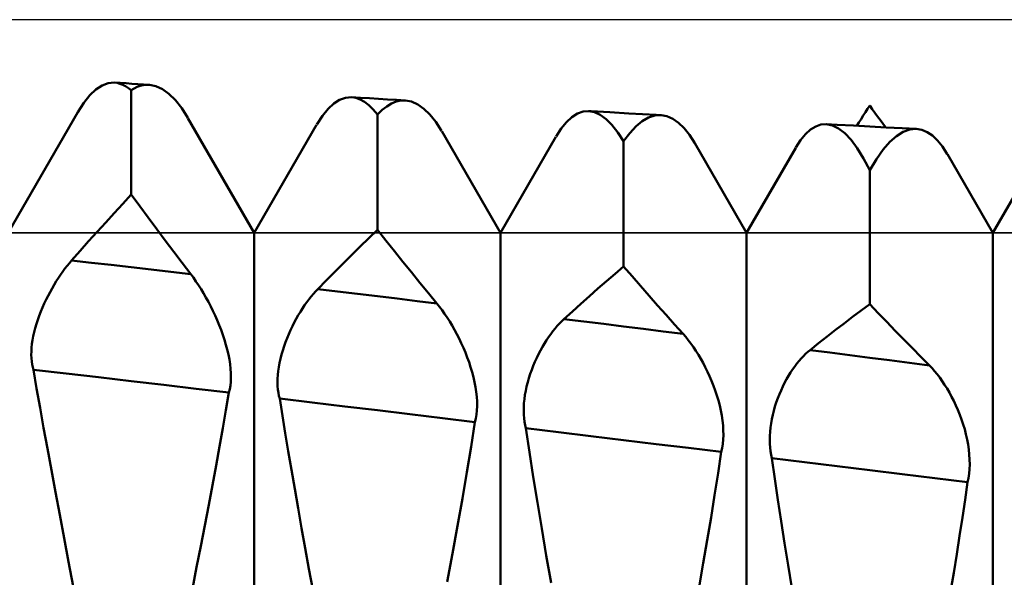
# Model space of a CAD drawing. Units: millimetres. Extents: x -66 to 66, y -37 to 37.
# Drawn here: x 15 to 20, y 0 to 3 of the extents above; entities that cross this region are included whole.
import ezdxf

# ---------------------------------------------------------------- set-up
doc = ezdxf.new("R2010")
doc.units = ezdxf.units.MM
doc.header["$LTSCALE"] = 4.45
for name, color, linetype in [('1', 4, 'CONTINUOUS'), ('CUT', 1, 'CONTINUOUS'), ('NOCUT', 7, 'CONTINUOUS')]:
    doc.layers.add(name, color=color, linetype=linetype)

msp = doc.modelspace()

# ---------------------------------------------------------------- linework, layer by layer
at = {"layer": '1', "color": 4, "linetype": 'CONTINUOUS', "lineweight": 50}
for p, q in [((15.6958, 2.6463), (15.7269, 2.6668)), ((15.7269, 2.6668), (15.7581, 2.6783)), ((15.7581, 2.6783), (15.7894, 2.6808)), ((15.8037, 2.679), (15.7894, 2.6808)), ((15.8191, 2.6789), (15.7894, 2.6808)), ((15.818, 2.6752), (15.8037, 2.679)), ((15.8323, 2.6697), (15.818, 2.6752)), ((15.8488, 2.677), (15.8191, 2.6789)), ((15.8466, 2.6622), (15.8323, 2.6697)), ((15.8608, 2.6529), (15.8466, 2.6622)), ((15.8784, 2.6752), (15.8488, 2.677)), ((15.875, 2.6417), (15.8608, 2.6529)), ((15.875, 2.6417), (15.8904, 2.651)), ((15.9081, 2.6733), (15.8784, 2.6752)), ((15.8904, 2.651), (15.9057, 2.6585)), ((15.9057, 2.6585), (15.9212, 2.664)), ((15.9378, 2.6714), (15.9081, 2.6733)), ((15.9212, 2.664), (15.9366, 2.6677)), ((15.9366, 2.6677), (15.952, 2.6696)), ((15.9674, 2.6695), (15.9378, 2.6714)), ((15.9674, 2.6695), (15.952, 2.6696)), ((16.0008, 2.6631), (15.9674, 2.6695)), ((16.034, 2.6479), (16.0008, 2.6631)), ((15.6344, 2.5783), (15.6649, 2.6168)), ((15.6649, 2.6168), (15.6958, 2.6463)), ((15.875, 2.1122), (15.875, 2.6417)), ((16.067, 2.624), (16.034, 2.6479)), ((16.0996, 2.5916), (16.067, 2.624)), ((16.9333, 2.5934), (16.9631, 2.6041)), ((16.9631, 2.6041), (16.9931, 2.6064)), ((17.015, 2.6029), (16.9931, 2.6064)), ((17.0388, 2.6037), (16.9931, 2.6064)), ((17.0371, 2.5949), (17.015, 2.6029)), ((17.0845, 2.601), (17.0388, 2.6037)), ((17.1302, 2.5982), (17.0845, 2.601)), ((15.6043, 2.5311), (15.6344, 2.5783)), ((16.1316, 2.5506), (16.0996, 2.5916)), ((16.163, 2.5012), (16.1316, 2.5506)), ((16.8745, 2.547), (16.9037, 2.5744)), ((16.9037, 2.5744), (16.9333, 2.5934)), ((17.0591, 2.5825), (17.0371, 2.5949)), ((17.0811, 2.5656), (17.0591, 2.5825)), ((17.1031, 2.5444), (17.0811, 2.5656)), ((17.1759, 2.5955), (17.1302, 2.5982)), ((17.1487, 2.5417), (17.1724, 2.5602)), ((17.1724, 2.5602), (17.1962, 2.5743)), ((17.2217, 2.5928), (17.1759, 2.5955)), ((17.1962, 2.5743), (17.2199, 2.584)), ((17.2199, 2.584), (17.2437, 2.5893)), ((17.2674, 2.5901), (17.2217, 2.5928)), ((17.2437, 2.5893), (17.2674, 2.5901)), ((17.2991, 2.5841), (17.2674, 2.5901)), ((17.3306, 2.5702), (17.2991, 2.5841)), ((17.3616, 2.5483), (17.3306, 2.5702)), ((19.6141, 2.5475), (19.625, 2.5647)), ((19.6383, 2.5463), (19.625, 2.5647)), ((15.25, 1.9175), (15.6042, 2.5309)), ((16.5, 1.9175), (16.1635, 2.5003)), ((16.8176, 2.4675), (16.8457, 2.5113)), ((16.8457, 2.5113), (16.8745, 2.547)), ((17.125, 2.5187), (17.1031, 2.5444)), ((17.125, 2.5187), (17.1487, 2.5417)), ((17.125, 1.9335), (17.125, 2.5187)), ((17.3921, 2.5184), (17.3616, 2.5483)), ((17.422, 2.4807), (17.3921, 2.5184)), ((18.0854, 2.4804), (18.1129, 2.506)), ((18.1129, 2.506), (18.1409, 2.5238)), ((18.1409, 2.5238), (18.1693, 2.5338)), ((18.1693, 2.5338), (18.1979, 2.5361)), ((18.2273, 2.5304), (18.1979, 2.5361)), ((18.2099, 2.5354), (18.1979, 2.5361)), ((18.3056, 2.53), (18.2099, 2.5354)), ((18.2568, 2.5167), (18.2273, 2.5304)), ((18.2864, 2.495), (18.2568, 2.5167)), ((18.4014, 2.5246), (18.3056, 2.53)), ((18.4709, 2.5207), (18.4014, 2.5246)), ((18.4705, 2.4848), (18.5023, 2.5029)), ((18.5404, 2.5168), (18.4709, 2.5207)), ((18.5023, 2.5029), (18.534, 2.5132)), ((18.534, 2.5132), (18.5655, 2.5154)), ((18.5655, 2.5154), (18.5404, 2.5168)), ((18.5955, 2.51), (18.5655, 2.5154)), ((18.6251, 2.4972), (18.5955, 2.51)), ((19.5812, 2.4958), (19.5922, 2.513)), ((19.5922, 2.513), (19.6031, 2.5303)), ((19.6031, 2.5303), (19.6141, 2.5475)), ((19.6516, 2.5278), (19.6383, 2.5463)), ((19.6649, 2.5093), (19.6516, 2.5278)), ((19.6781, 2.4909), (19.6649, 2.5093)), ((16.5, 1.9175), (16.8165, 2.4657)), ((17.4511, 2.4351), (17.422, 2.4807)), ((18.0585, 2.4472), (18.0854, 2.4804)), ((18.316, 2.4655), (18.2864, 2.495)), ((18.3455, 2.4281), (18.316, 2.4655)), ((18.4067, 2.4247), (18.4386, 2.4587)), ((18.4386, 2.4587), (18.4705, 2.4848)), ((18.6542, 2.4771), (18.6251, 2.4972)), ((18.6826, 2.4495), (18.6542, 2.4771)), ((19.3247, 2.442), (19.3508, 2.4584)), ((19.3508, 2.4584), (19.3773, 2.4676)), ((19.3773, 2.4676), (19.4043, 2.4697)), ((19.4355, 2.4634), (19.4043, 2.4697)), ((19.4598, 2.4667), (19.4043, 2.4697)), ((19.4669, 2.4479), (19.4355, 2.4634)), ((19.5425, 2.4623), (19.4598, 2.4667)), ((19.6253, 2.458), (19.5425, 2.4623)), ((19.5593, 2.4614), (19.5703, 2.4786)), ((19.5703, 2.4786), (19.5812, 2.4958)), ((19.708, 2.4536), (19.6253, 2.458)), ((19.6914, 2.4723), (19.6781, 2.4909)), ((19.7047, 2.4538), (19.6914, 2.4723)), ((19.7907, 2.4493), (19.708, 2.4536)), ((17.75, 1.9175), (17.4521, 2.4335)), ((17.75, 1.9175), (18.0317, 2.4053)), ((18.0322, 2.4063), (18.0585, 2.4472)), ((18.375, 2.3829), (18.3455, 2.4281)), ((18.375, 2.3829), (18.4067, 2.4247)), ((18.7104, 2.4147), (18.6826, 2.4495)), ((18.7372, 2.3727), (18.7104, 2.4147)), ((19.2743, 2.3882), (19.2992, 2.4187)), ((19.2992, 2.4187), (19.3247, 2.442)), ((19.4984, 2.4233), (19.4669, 2.4479)), ((19.5301, 2.3897), (19.4984, 2.4233)), ((19.7272, 2.3795), (19.7613, 2.4096)), ((19.7613, 2.4096), (19.7952, 2.4307)), ((19.8618, 2.4456), (19.7907, 2.4493)), ((19.7952, 2.4307), (19.8287, 2.4427)), ((19.8287, 2.4427), (19.8618, 2.4456)), ((19.8896, 2.4408), (19.8618, 2.4456)), ((19.9168, 2.4294), (19.8896, 2.4408)), ((19.9435, 2.4114), (19.9168, 2.4294)), ((19.9694, 2.3868), (19.9435, 2.4114)), ((18.375, 1.7477), (18.375, 2.3829)), ((19, 1.9175), (18.7373, 2.3725)), ((19.2501, 2.3507), (19.2743, 2.3882)), ((19.5618, 2.3472), (19.5301, 2.3897)), ((19.6931, 2.3404), (19.7272, 2.3795)), ((19.9945, 2.3557), (19.9694, 2.3868)), ((20.0187, 2.3181), (19.9945, 2.3557)), ((19, 1.9175), (19.2495, 2.3497)), ((19.5934, 2.2958), (19.5618, 2.3472)), ((19.659, 2.2925), (19.6931, 2.3404)), ((20.25, 1.9175), (20.0194, 2.3169)), ((19.625, 2.2357), (19.5934, 2.2958)), ((19.625, 2.2357), (19.659, 2.2925)), ((20.25, 1.9175), (20.47, 2.2984)), ((19.625, 1.5564), (19.625, 2.2357)), ((15.8318, 2.0654), (15.875, 2.1122)), ((15.9182, 2.0536), (15.875, 2.1122)), ((15.7887, 2.0184), (15.8318, 2.0654)), ((15.9614, 1.9954), (15.9182, 2.0536)), ((15.7456, 1.971), (15.7887, 2.0184)), ((15.7023, 1.9232), (15.7456, 1.971)), ((16.0046, 1.9374), (15.9614, 1.9954)), ((15.659, 1.875), (15.7023, 1.9232)), ((16.0478, 1.8797), (16.0046, 1.9374)), ((16.5, -1.9175), (16.5, 1.9175)), ((17.0818, 1.8915), (17.125, 1.9335)), ((17.1682, 1.8792), (17.125, 1.9335)), ((17.75, -1.9175), (17.75, 1.9175)), ((19, -1.9175), (19, 1.9175)), ((20.25, -1.9175), (20.25, 1.9175)), ((15.6156, 1.8264), (15.659, 1.875)), ((16.091, 1.8223), (16.0478, 1.8797)), ((17.0386, 1.8491), (17.0818, 1.8915)), ((17.2113, 1.8252), (17.1682, 1.8792)), ((15.5723, 1.7775), (15.6156, 1.8264)), ((16.1343, 1.7651), (16.091, 1.8223)), ((16.9523, 1.7634), (16.9955, 1.8064)), ((16.9955, 1.8064), (17.0386, 1.8491)), ((17.2545, 1.7714), (17.2113, 1.8252)), ((15.5387, 1.7364), (15.5499, 1.7508)), ((15.5499, 1.7508), (15.5611, 1.7645)), ((15.5611, 1.7645), (15.5723, 1.7775)), ((15.6732, 1.7662), (15.5723, 1.7775)), ((15.774, 1.7548), (15.6732, 1.7662)), ((15.8749, 1.7432), (15.774, 1.7548)), ((16.1775, 1.7083), (16.1343, 1.7651)), ((16.909, 1.72), (16.9523, 1.7634)), ((17.2977, 1.718), (17.2545, 1.7714)), ((15.5054, 1.6891), (15.5164, 1.7055)), ((15.5164, 1.7055), (15.5275, 1.7213)), ((15.5275, 1.7213), (15.5387, 1.7364)), ((15.9758, 1.7316), (15.8749, 1.7432)), ((16.0766, 1.72), (15.9758, 1.7316)), ((16.1775, 1.7083), (16.0766, 1.72)), ((16.1907, 1.6905), (16.1775, 1.7083)), ((16.8658, 1.6763), (16.909, 1.72)), ((17.3409, 1.6648), (17.2977, 1.718)), ((18.2886, 1.673), (18.3318, 1.7105)), ((18.3318, 1.7105), (18.375, 1.7477)), ((18.4182, 1.6978), (18.375, 1.7477)), ((15.4732, 1.6363), (15.4838, 1.6544)), ((15.4838, 1.6544), (15.4945, 1.6721)), ((15.4945, 1.6721), (15.5054, 1.6891)), ((16.2039, 1.6718), (16.1907, 1.6905)), ((16.2169, 1.6524), (16.2039, 1.6718)), ((16.2297, 1.6322), (16.2169, 1.6524)), ((16.8226, 1.6323), (16.8658, 1.6763)), ((17.3842, 1.612), (17.3409, 1.6648)), ((18.2454, 1.6351), (18.2886, 1.673)), ((18.4614, 1.6482), (18.4182, 1.6978)), ((15.4528, 1.5985), (15.4629, 1.6176)), ((15.4629, 1.6176), (15.4732, 1.6363)), ((16.2424, 1.6113), (16.2297, 1.6322)), ((16.2548, 1.5897), (16.2424, 1.6113)), ((16.789, 1.5945), (16.8002, 1.6079)), ((16.8002, 1.6079), (16.8114, 1.6205)), ((16.8114, 1.6205), (16.8226, 1.6323)), ((16.9234, 1.6203), (16.8226, 1.6324)), ((17.0242, 1.6083), (16.9234, 1.6203)), ((17.125, 1.5961), (17.0242, 1.6083)), ((17.4274, 1.5594), (17.3842, 1.612)), ((18.2022, 1.5969), (18.2454, 1.6351)), ((18.5046, 1.5988), (18.4614, 1.6482)), ((15.4247, 1.5387), (15.4337, 1.559)), ((15.4337, 1.559), (15.4431, 1.579)), ((15.4431, 1.579), (15.4528, 1.5985)), ((16.267, 1.5676), (16.2548, 1.5897)), ((16.2788, 1.5449), (16.267, 1.5676)), ((16.7448, 1.5339), (16.7557, 1.5501)), ((16.7557, 1.5501), (16.7667, 1.5656)), ((16.7667, 1.5656), (16.7778, 1.5804)), ((16.7778, 1.5804), (16.789, 1.5945)), ((17.2258, 1.584), (17.125, 1.5961)), ((17.3266, 1.5718), (17.2258, 1.584)), ((17.4274, 1.5596), (17.3266, 1.5718)), ((17.4406, 1.5429), (17.4274, 1.5594)), ((18.1158, 1.5194), (18.159, 1.5583)), ((18.159, 1.5583), (18.2022, 1.5969)), ((18.5479, 1.5498), (18.5046, 1.5988)), ((19.5818, 1.524), (19.625, 1.5564)), ((19.6683, 1.5109), (19.625, 1.5564)), ((15.4083, 1.4974), (15.4162, 1.5181)), ((15.4162, 1.5181), (15.4247, 1.5387)), ((16.2903, 1.5217), (16.2788, 1.5449)), ((16.3014, 1.4981), (16.2903, 1.5217)), ((16.7235, 1.4996), (16.7341, 1.517)), ((16.7341, 1.517), (16.7448, 1.5339)), ((17.4537, 1.5255), (17.4406, 1.5429)), ((17.4667, 1.5071), (17.4537, 1.5255)), ((17.4796, 1.488), (17.4667, 1.5071)), ((18.0725, 1.4802), (18.1158, 1.5194)), ((18.5911, 1.5011), (18.5479, 1.5498)), ((18.6344, 1.4527), (18.5911, 1.5011)), ((19.5385, 1.4914), (19.5818, 1.524)), ((19.7116, 1.4658), (19.6683, 1.5109)), ((15.388, 1.4349), (15.3941, 1.4557)), ((15.3941, 1.4557), (15.4009, 1.4766)), ((15.4009, 1.4766), (15.4083, 1.4974)), ((16.312, 1.474), (16.3014, 1.4981)), ((16.3221, 1.4496), (16.312, 1.474)), ((16.6934, 1.4437), (16.7032, 1.4629)), ((16.7032, 1.4629), (16.7132, 1.4815)), ((16.7132, 1.4815), (16.7235, 1.4996)), ((17.4923, 1.468), (17.4796, 1.488)), ((17.5047, 1.4473), (17.4923, 1.468)), ((18.0389, 1.4459), (18.0501, 1.4582)), ((18.0501, 1.4582), (18.0613, 1.4696)), ((18.0613, 1.4696), (18.0725, 1.4802)), ((18.1734, 1.4678), (18.0725, 1.4803)), ((18.2742, 1.4553), (18.1734, 1.4678)), ((18.3751, 1.4427), (18.2742, 1.4553)), ((18.6776, 1.4046), (18.6344, 1.4527)), ((19.452, 1.425), (19.4952, 1.4584)), ((19.4952, 1.4584), (19.5385, 1.4914)), ((19.7549, 1.421), (19.7116, 1.4658)), ((15.378, 1.3936), (15.3826, 1.4141)), ((15.3826, 1.4141), (15.388, 1.4349)), ((16.3317, 1.4249), (16.3221, 1.4496)), ((16.3406, 1.4001), (16.3317, 1.4249)), ((16.3489, 1.375), (16.3406, 1.4001)), ((16.6666, 1.3835), (16.6751, 1.404)), ((16.6751, 1.404), (16.6841, 1.4241)), ((16.6841, 1.4241), (16.6934, 1.4437)), ((17.5168, 1.4259), (17.5047, 1.4473)), ((17.5287, 1.4039), (17.5168, 1.4259)), ((17.5402, 1.3813), (17.5287, 1.4039)), ((17.9948, 1.3892), (18.0057, 1.4045)), ((18.0057, 1.4045), (18.0167, 1.4191)), ((18.0167, 1.4191), (18.0278, 1.4329)), ((18.0278, 1.4329), (18.0389, 1.4459)), ((18.4759, 1.4301), (18.3751, 1.4427)), ((18.5768, 1.4174), (18.4759, 1.4301)), ((18.6776, 1.4047), (18.5768, 1.4174)), ((18.6908, 1.3894), (18.6776, 1.4046)), ((19.4087, 1.3913), (19.452, 1.425)), ((19.7982, 1.3765), (19.7549, 1.421)), ((15.3693, 1.3349), (15.3713, 1.354)), ((15.3713, 1.354), (15.3743, 1.3736)), ((15.3743, 1.3736), (15.378, 1.3936)), ((16.3564, 1.35), (16.3489, 1.375)), ((16.363, 1.325), (16.3564, 1.35)), ((16.6512, 1.342), (16.6586, 1.3629)), ((16.6586, 1.3629), (16.6666, 1.3835)), ((17.5513, 1.3581), (17.5402, 1.3813)), ((17.5619, 1.3345), (17.5513, 1.3581)), ((17.9632, 1.339), (17.9735, 1.3564)), ((17.9735, 1.3564), (17.984, 1.3731)), ((17.984, 1.3731), (17.9948, 1.3892)), ((18.704, 1.3733), (18.6908, 1.3894)), ((18.717, 1.3561), (18.704, 1.3733)), ((18.7298, 1.3381), (18.717, 1.3561)), ((19.3221, 1.3229), (19.3654, 1.3573)), ((19.3654, 1.3573), (19.4087, 1.3913)), ((19.8416, 1.3324), (19.7982, 1.3765)), ((15.3678, 1.2986), (15.3681, 1.3164)), ((15.3681, 1.3164), (15.3693, 1.3349)), ((16.3688, 1.3002), (16.363, 1.325)), ((16.3736, 1.2757), (16.3688, 1.3002)), ((16.6383, 1.2997), (16.6444, 1.3209)), ((16.6444, 1.3209), (16.6512, 1.342)), ((17.572, 1.3103), (17.5619, 1.3345)), ((17.5816, 1.2858), (17.572, 1.3103)), ((17.934, 1.2831), (17.9434, 1.3023)), ((17.9434, 1.3023), (17.9531, 1.3209)), ((17.9531, 1.3209), (17.9632, 1.339)), ((18.7425, 1.3192), (18.7298, 1.3381)), ((18.7549, 1.2994), (18.7425, 1.3192)), ((19.2885, 1.2922), (19.2997, 1.3033)), ((19.2997, 1.3033), (19.3109, 1.3135)), ((19.3109, 1.3135), (19.3221, 1.3229)), ((19.4231, 1.31), (19.3221, 1.323)), ((19.5241, 1.2971), (19.4231, 1.31)), ((19.8849, 1.2885), (19.8416, 1.3324)), ((15.3684, 1.2816), (15.3678, 1.2986)), ((15.3699, 1.2655), (15.3684, 1.2816)), ((15.3721, 1.2504), (15.3699, 1.2655)), ((15.3752, 1.2361), (15.3721, 1.2504)), ((16.3774, 1.2515), (16.3736, 1.2757)), ((16.38, 1.2279), (16.3774, 1.2515)), ((16.6246, 1.2369), (16.6284, 1.2576)), ((16.6284, 1.2576), (16.6329, 1.2785)), ((16.6329, 1.2785), (16.6383, 1.2997)), ((17.5906, 1.261), (17.5816, 1.2858)), ((17.5988, 1.2359), (17.5906, 1.261)), ((17.9166, 1.2431), (17.9251, 1.2633)), ((17.9251, 1.2633), (17.934, 1.2831)), ((18.7671, 1.279), (18.7549, 1.2994)), ((18.7789, 1.2577), (18.7671, 1.279)), ((18.7904, 1.2358), (18.7789, 1.2577)), ((19.2443, 1.2396), (19.2552, 1.254)), ((19.2552, 1.254), (19.2662, 1.2675)), ((19.2662, 1.2675), (19.2773, 1.2803)), ((19.2773, 1.2803), (19.2885, 1.2922)), ((19.6252, 1.2841), (19.5241, 1.2971)), ((19.7262, 1.2711), (19.6252, 1.2841)), ((19.8272, 1.2581), (19.7262, 1.2711)), ((19.9282, 1.2451), (19.8272, 1.2581)), ((19.9282, 1.245), (19.8849, 1.2885)), ((15.379, 1.2228), (15.3752, 1.2361)), ((15.395, 1.1285), (15.379, 1.2228)), ((15.5443, 1.2039), (15.379, 1.2228)), ((15.7096, 1.1848), (15.5443, 1.2039)), ((16.3815, 1.205), (16.38, 1.2279)), ((16.3818, 1.183), (16.3815, 1.205)), ((16.6196, 1.1967), (16.6217, 1.2166)), ((16.6217, 1.2166), (16.6246, 1.2369)), ((17.6063, 1.2106), (17.5988, 1.2359)), ((17.613, 1.1853), (17.6063, 1.2106)), ((17.8944, 1.1806), (17.9012, 1.2017)), ((17.9012, 1.2017), (17.9086, 1.2226)), ((17.9086, 1.2226), (17.9166, 1.2431)), ((18.8015, 1.2132), (18.7904, 1.2358)), ((18.8122, 1.1901), (18.8015, 1.2132)), ((19.2127, 1.1918), (19.2231, 1.2085)), ((19.2231, 1.2085), (19.2336, 1.2244)), ((19.2336, 1.2244), (19.2443, 1.2396)), ((19.9414, 1.2313), (19.9282, 1.245)), ((19.9546, 1.2164), (19.9414, 1.2313)), ((19.9676, 1.2006), (19.9546, 1.2164)), ((19.9805, 1.1837), (19.9676, 1.2006)), ((15.8749, 1.1655), (15.7096, 1.1848)), ((16.0402, 1.1461), (15.8749, 1.1655)), ((16.3787, 1.1423), (16.3809, 1.162)), ((16.3809, 1.162), (16.3818, 1.183)), ((16.6182, 1.1584), (16.6185, 1.1772)), ((16.6188, 1.1403), (16.6182, 1.1584)), ((16.6185, 1.1772), (16.6196, 1.1967)), ((17.6187, 1.1601), (17.613, 1.1853)), ((17.6235, 1.135), (17.6187, 1.1601)), ((17.8829, 1.1378), (17.8883, 1.1593)), ((17.8883, 1.1593), (17.8944, 1.1806)), ((18.8223, 1.1663), (18.8122, 1.1901)), ((18.8319, 1.1421), (18.8223, 1.1663)), ((19.1836, 1.1378), (19.193, 1.1564)), ((19.193, 1.1564), (19.2027, 1.1745)), ((19.2027, 1.1745), (19.2127, 1.1918)), ((19.9931, 1.1659), (19.9805, 1.1837)), ((20.0056, 1.1473), (19.9931, 1.1659)), ((15.4122, 1.0303), (15.395, 1.1285)), ((16.2054, 1.1266), (16.0402, 1.1461)), ((16.3707, 1.1071), (16.2054, 1.1266)), ((16.356, 1.0185), (16.3707, 1.1071)), ((16.3707, 1.1071), (16.3753, 1.1239)), ((16.3753, 1.1239), (16.3787, 1.1423)), ((16.6202, 1.1231), (16.6188, 1.1403)), ((16.6224, 1.1066), (16.6202, 1.1231)), ((16.6255, 1.0911), (16.6224, 1.1066)), ((17.6273, 1.1102), (17.6235, 1.135)), ((17.63, 1.0857), (17.6273, 1.1102)), ((17.8746, 1.0953), (17.8784, 1.1165)), ((17.8784, 1.1165), (17.8829, 1.1378)), ((18.8409, 1.1175), (18.8319, 1.1421)), ((18.8491, 1.0925), (18.8409, 1.1175)), ((19.1662, 1.0986), (19.1747, 1.1184)), ((19.1747, 1.1184), (19.1836, 1.1378)), ((20.0177, 1.1278), (20.0056, 1.1473)), ((20.0296, 1.1074), (20.0177, 1.1278)), ((20.0411, 1.0863), (20.0296, 1.1074)), ((16.6293, 1.0764), (16.6255, 1.0911)), ((16.643, 0.9898), (16.6293, 1.0764)), ((16.7945, 1.0567), (16.6293, 1.0764)), ((16.9598, 1.037), (16.7945, 1.0567)), ((17.6315, 1.0619), (17.63, 1.0857)), ((17.6318, 1.0388), (17.6315, 1.0619)), ((17.8685, 1.0335), (17.8696, 1.0538)), ((17.8696, 1.0538), (17.8717, 1.0744)), ((17.8717, 1.0744), (17.8746, 1.0953)), ((18.8566, 1.0672), (18.8491, 1.0925)), ((18.8633, 1.0418), (18.8566, 1.0672)), ((19.144, 1.0366), (19.1508, 1.0576)), ((19.1508, 1.0576), (19.1582, 1.0783)), ((19.1582, 1.0783), (19.1662, 1.0986)), ((20.0522, 1.0645), (20.0411, 1.0863)), ((20.0628, 1.0419), (20.0522, 1.0645)), ((15.4305, 0.9283), (15.4122, 1.0303)), ((16.3402, 0.9272), (16.356, 1.0185)), ((17.125, 1.0172), (16.9598, 1.037)), ((17.2902, 0.9974), (17.125, 1.0172)), ((17.6287, 0.9956), (17.6308, 1.0167)), ((17.6308, 1.0167), (17.6318, 1.0388)), ((17.8682, 1.0138), (17.8685, 1.0335)), ((17.8688, 0.9948), (17.8682, 1.0138)), ((18.8691, 1.0163), (18.8633, 1.0418)), ((18.8739, 0.9908), (18.8691, 1.0163)), ((19.1326, 0.9936), (19.138, 1.0152)), ((19.138, 1.0152), (19.144, 1.0366)), ((20.073, 1.0188), (20.0628, 1.0419)), ((20.0826, 0.995), (20.073, 1.0188)), ((16.6574, 0.9007), (16.643, 0.9898)), ((17.4554, 0.9775), (17.2902, 0.9974)), ((17.6207, 0.9576), (17.4554, 0.9775)), ((17.601, 0.8321), (17.6207, 0.9575)), ((17.6207, 0.9575), (17.6253, 0.9759)), ((17.6253, 0.9759), (17.6287, 0.9956)), ((17.8702, 0.9765), (17.8688, 0.9948)), ((17.8724, 0.959), (17.8702, 0.9765)), ((17.8755, 0.9422), (17.8724, 0.959)), ((18.8776, 0.9655), (18.8739, 0.9908)), ((18.8803, 0.9403), (18.8776, 0.9655)), ((19.1213, 0.9292), (19.1242, 0.9505)), ((19.1242, 0.9505), (19.128, 0.972)), ((19.128, 0.972), (19.1326, 0.9936)), ((20.0915, 0.9707), (20.0826, 0.995)), ((20.0998, 0.9459), (20.0915, 0.9707)), ((15.4496, 0.8227), (15.4305, 0.9283)), ((16.3236, 0.8332), (16.3402, 0.9272)), ((16.6727, 0.809), (16.6574, 0.9007)), ((17.8793, 0.9263), (17.8755, 0.9422)), ((18.0446, 0.9064), (17.8793, 0.9264)), ((17.8974, 0.8045), (17.8793, 0.9263)), ((18.2098, 0.8863), (18.0446, 0.9064)), ((18.8818, 0.9157), (18.8803, 0.9403)), ((18.8821, 0.8918), (18.8818, 0.9157)), ((19.1181, 0.8871), (19.1193, 0.908)), ((19.1193, 0.908), (19.1213, 0.9292)), ((20.1073, 0.9207), (20.0998, 0.9459)), ((20.114, 0.8953), (20.1073, 0.9207)), ((18.3751, 0.8662), (18.2098, 0.8863)), ((18.5404, 0.8461), (18.3751, 0.8662)), ((18.879, 0.8464), (18.8811, 0.8686)), ((18.8811, 0.8686), (18.8821, 0.8918)), ((19.1178, 0.8666), (19.1181, 0.8871)), ((19.1184, 0.8468), (19.1178, 0.8666)), ((20.1197, 0.8697), (20.114, 0.8953)), ((20.1245, 0.844), (20.1197, 0.8697)), ((15.4697, 0.7137), (15.4496, 0.8227)), ((16.306, 0.7367), (16.3236, 0.8332)), ((16.6886, 0.715), (16.6727, 0.809)), ((17.5796, 0.7024), (17.601, 0.8321)), ((17.917, 0.6788), (17.8974, 0.8045)), ((18.7057, 0.826), (18.5404, 0.8461)), ((18.871, 0.8058), (18.7057, 0.826)), ((18.8549, 0.6974), (18.871, 0.8057)), ((18.871, 0.8057), (18.8756, 0.8254)), ((18.8756, 0.8254), (18.879, 0.8464)), ((19.1198, 0.8276), (19.1184, 0.8468)), ((19.1221, 0.8091), (19.1198, 0.8276)), ((19.1251, 0.7913), (19.1221, 0.8091)), ((20.1283, 0.8183), (20.1245, 0.844)), ((20.1309, 0.7927), (20.1283, 0.8183)), ((19.1289, 0.7742), (19.1251, 0.7913)), ((19.2944, 0.754), (19.1289, 0.7743)), ((19.1436, 0.6699), (19.1289, 0.7742)), ((19.4598, 0.7338), (19.2944, 0.754)), ((20.1324, 0.7675), (20.1309, 0.7927)), ((20.1327, 0.7428), (20.1324, 0.7675)), ((15.4906, 0.6013), (15.4697, 0.7137)), ((16.2877, 0.6377), (16.306, 0.7367)), ((16.7052, 0.6186), (16.6886, 0.715)), ((17.5567, 0.5687), (17.5796, 0.7024)), ((19.6253, 0.7135), (19.4598, 0.7338)), ((19.7907, 0.6932), (19.6253, 0.7135)), ((20.1296, 0.6956), (20.1318, 0.7187)), ((20.1318, 0.7187), (20.1327, 0.7428)), ((17.9378, 0.5494), (17.917, 0.6788)), ((18.8378, 0.5866), (18.8549, 0.6974)), ((19.1593, 0.5632), (19.1436, 0.6699)), ((19.9562, 0.6729), (19.7907, 0.6932)), ((20.1216, 0.6526), (19.9562, 0.6729)), ((20.109, 0.5631), (20.1216, 0.6526)), ((20.1216, 0.6526), (20.1262, 0.6735)), ((20.1262, 0.6735), (20.1296, 0.6956)), ((15.5122, 0.4859), (15.4906, 0.6013)), ((16.2686, 0.5365), (16.2877, 0.6377)), ((16.7225, 0.5201), (16.7052, 0.6186)), ((17.5323, 0.4314), (17.5567, 0.5687)), ((18.8195, 0.4734), (18.8378, 0.5866)), ((19.1758, 0.4544), (19.1593, 0.5632)), ((20.0957, 0.4723), (20.109, 0.5631)), ((16.2487, 0.433), (16.2686, 0.5365)), ((16.7403, 0.4195), (16.7225, 0.5201)), ((17.9597, 0.4165), (17.9378, 0.5494)), ((15.5344, 0.3679), (15.5122, 0.4859)), ((18.8003, 0.358), (18.8195, 0.4734)), ((19.1931, 0.3435), (19.1758, 0.4544)), ((20.0817, 0.3801), (20.0957, 0.4723)), ((16.2283, 0.3275), (16.2487, 0.433)), ((16.7587, 0.3169), (16.7403, 0.4195)), ((17.5067, 0.2906), (17.5323, 0.4314)), ((17.9828, 0.2804), (17.9597, 0.4165)), ((15.5572, 0.2474), (15.5344, 0.3679)), ((18.7801, 0.2405), (18.8003, 0.358)), ((20.067, 0.2867), (20.0817, 0.3801)), ((16.2072, 0.2201), (16.2283, 0.3275)), ((16.7776, 0.2127), (16.7587, 0.3169)), ((19.2112, 0.2307), (19.1931, 0.3435)), ((17.4799, 0.1467), (17.5067, 0.2906)), ((18.0068, 0.1414), (17.9828, 0.2804)), ((20.0517, 0.1922), (20.067, 0.2867)), ((15.5805, 0.1247), (15.5572, 0.2474)), ((16.1856, 0.1108), (16.2072, 0.2201)), ((16.7968, 0.107), (16.7776, 0.2127)), ((18.7591, 0.1211), (18.7801, 0.2405)), ((19.2301, 0.1162), (19.2112, 0.2307)), ((20.0359, 0.0966), (20.0517, 0.1922))]:
    msp.add_line(p, q, dxfattribs=at)
at = {"layer": 'CUT', "color": 1, "linetype": 'CONTINUOUS', "lineweight": 25}
for p, q in [((29, 3), (11.5, 3)), ((11.5, 1.9175), (29, 1.9175))]:
    msp.add_line(p, q, dxfattribs=at)
at = {"layer": 'NOCUT', "color": 7, "linetype": 'CONTINUOUS', "lineweight": 25}
msp.add_line((28.8, 1.9175), (11.5, 1.9175), dxfattribs=at)

doc.saveas('drawing.dxf')
